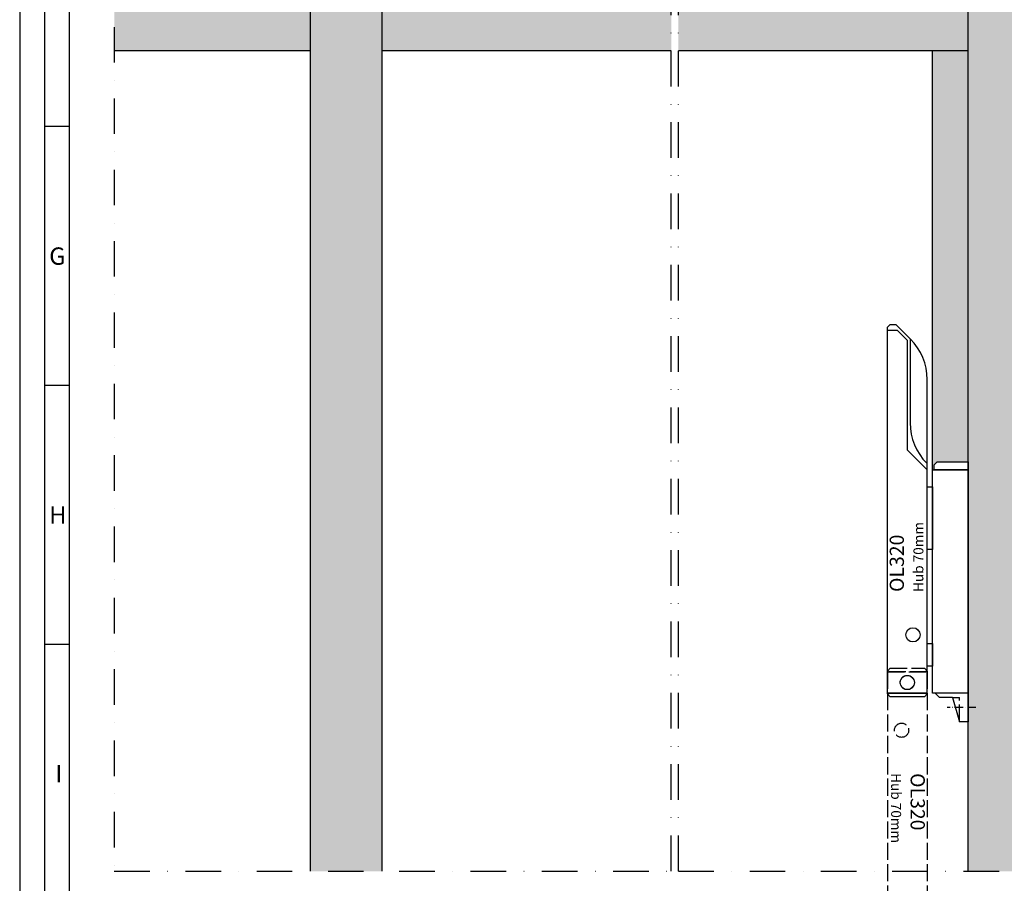
# Model space of a CAD drawing. Units: millimetres. Extents: x 708 to 11047, y 2284 to 16356.
# Drawn here: x 708 to 1400, y 14698 to 15305 of the extents above; entities that cross this region are included whole.
import ezdxf

# ---------------------------------------------------------------- set-up
doc = ezdxf.new("R2010")
doc.units = ezdxf.units.MM
for name, pattern in [('ACAD_ISO02W100', [15, 12, -3]), ('ACAD_ISO10W100', [18, 12, -3, 0, -3]), ('MITTE', [0.5, 0.25, -0.125, 0, -0.125])]:
    doc.linetypes.add(name, pattern=pattern)
for name, color, linetype in [('Strichlinie', 1, 'ACAD_ISO02W100'), ('Strichpunkt schmal', 1, 'ACAD_ISO10W100'), ('Vollinie', 7, 'Continuous')]:
    doc.layers.add(name, color=color, linetype=linetype)
doc.styles.add('Arial', font='arial.ttf')
doc.styles.get("Standard").update_dxf_attribs({"font": 'ISOCP.SHX'})

msp = doc.modelspace()

# ---------------------------------------------------------------- hatches: boundary and pattern name
h = msp.add_hatch(color=253)
h.dxf.hatch_style = 1
h.paths.add_polyline_path([(962.8, 16301.85), (912.8, 16301.85), (912.8, 14707.01), (962.8, 14707.01)])
h = msp.add_hatch(color=253)
h.dxf.hatch_style = 1
h.paths.add_polyline_path([(1424.89, 16301.85), (1374.89, 16301.85), (1374.89, 14707.01), (1424.89, 14707.01)])
h = msp.add_hatch(color=253)
h.dxf.hatch_style = 1
h.paths.add_polyline_path([(912.8, 15333.35), (774.8, 15333.35), (774.8, 15283.35), (912.8, 15283.35)])
h.paths.add_polyline_path([(1166.35, 15333.35), (962.8, 15333.35), (962.8, 15283.35), (1166.35, 15283.35)])
h.paths.add_polyline_path([(1374.89, 15333.35), (1171.35, 15333.35), (1171.35, 15283.35), (1374.89, 15283.35)])
h.paths.add_polyline_path([(1562.89, 15333.35), (1424.89, 15333.35), (1424.89, 15283.35), (1562.89, 15283.35)])
h = msp.add_hatch(color=9)
h.dxf.hatch_style = 1
h.paths.add_polyline_path([(1374.89, 15283.35), (1349.79, 15283.35), (1349.79, 14988.99), (1349.89, 14988.99), (1351.19, 14988.99), (1351.19, 14992.49), (1353.19, 14994.49), (1374.89, 14994.49)])

# ---------------------------------------------------------------- linework, layer by layer
for p, q in [((912.8, 14707.01), (912.8, 16301.85)), ((962.8, 16301.85), (962.8, 14707.01)), ((1374.89, 14707.01), (1374.89, 16301.85)), ((774.8, 15283.35), (912.8, 15283.35)), ((962.8, 15283.35), (1166.35, 15283.35)), ((1171.35, 15283.35), (1374.89, 15283.35)), ((1349.79, 15283.35), (1349.79, 14988.99)), ((743.24, 15229.91), (725.81, 15229.91)), ((743.24, 15048.11), (725.81, 15048.11)), ((743.24, 14866.31), (725.81, 14866.31))]:
    msp.add_line(p, q)
at = {"color": 1, "linetype": 'MITTE', "ltscale": 100}
for p, q in [((1166.35, 14707.01), (1166.35, 16301.85)), ((1171.35, 14707.01), (1171.35, 16301.85))]:
    msp.add_line(p, q, dxfattribs=at)
for points in [[(708.39, 14286), (2171.71, 14286), (2171.71, 16355.55), (708.39, 16355.55)], [(725.81, 14303.42), (2154.29, 14303.42), (2154.29, 16338.13), (725.81, 16338.13)], [(743.24, 14320.84), (2136.87, 14320.84), (2136.87, 16320.71), (743.24, 16320.71)]]:
    msp.add_lwpolyline(points, close=True)
for points in [[(1166.35, 16301.85), (774.8, 16301.85), (774.8, 14707.01), (1166.35, 14707.01)], [(1171.35, 14707.01), (1562.89, 14707.01), (1562.89, 16301.85), (1171.35, 16301.85)]]:
    msp.add_lwpolyline(points, dxfattribs=at)
at = {"layer": 'Strichlinie'}
for p in [(1363.89, 14828.99), (1368.89, 14811.99)]:
    msp.add_line(p, (1368.89, 14828.99), dxfattribs=at)
at = {"layer": 'Strichpunkt schmal', "ltscale": 0.5}
msp.add_line((1380.48, 14821.99), (1360.24, 14821.99), dxfattribs=at)
at = {"layer": 'Vollinie'}
for p, q in [((1320.19, 15090.99), (1318.19, 15088.99)), ((1318.19, 15086.99), (1318.19, 15088.99)), ((1318.19, 14831.99), (1318.19, 15086.99)), ((1318.19, 15086.99), (1325.19, 15086.99)), ((1320.19, 15090.99), (1324.19, 15090.99)), ((1334.48, 15080.71), (1324.19, 15090.99)), ((1332.19, 15079.99), (1325.19, 15086.99)), ((1332.19, 15079.99), (1332.19, 15002.99)), ((1334.19, 15080.99), (1334.19, 15021.8)), ((1346.19, 14988.99), (1346.19, 15052.42)), ((1346.19, 14988.99), (1332.19, 15002.99)), ((1346.19, 14993.23), (1345.91, 14993.52)), ((1346.19, 14831.99), (1346.19, 14988.99)), ((1349.89, 14988.99), (1349.79, 14988.99)), ((1346.19, 14831.99), (1318.19, 14831.99)), ((1374.89, 14831.99), (1351.89, 14831.99)), ((1351.89, 14831.99), (1354.89, 14828.99)), ((1374.89, 14831.99), (1374.89, 14811.99)), ((1363.89, 14828.99), (1354.89, 14828.99)), ((1363.89, 14828.99), (1368.89, 14811.99)), ((1374.89, 14811.99), (1368.89, 14811.99))]:
    msp.add_line(p, q, dxfattribs=at)
at = {"layer": 'Vollinie', "linetype": 'ACAD_ISO02W100'}
for p, q in [((1318.19, 14846.99), (1346.19, 14846.99)), ((1318.19, 14846.99), (1318.19, 14689.99)), ((1346.19, 14846.99), (1346.19, 14591.99))]:
    msp.add_line(p, q, dxfattribs=at)
at = {"layer": 'Vollinie'}
for points in [[(1374.89, 14988.99), (1374.89, 14831.99), (1349.89, 14831.99), (1349.89, 14988.99)], [(1374.89, 14994.49), (1374.89, 14988.99), (1351.19, 14988.99), (1351.19, 14992.49), (1353.19, 14994.49)], [(1349.89, 14976.99), (1349.89, 14932.99), (1346.19, 14932.99), (1346.19, 14976.99)], [(1349.89, 14866.99), (1349.89, 14850.99), (1346.19, 14850.99), (1346.19, 14866.99)], [(1346.19, 14831.99), (1346.19, 14831.49), (1344.19, 14829.49), (1320.19, 14829.49), (1318.19, 14831.49), (1318.19, 14831.99)]]:
    msp.add_lwpolyline(points, close=True, dxfattribs=at)
at = {"layer": 'Vollinie', "linetype": 'ACAD_ISO02W100'}
msp.add_lwpolyline([(1318.19, 14846.99), (1318.19, 14847.49), (1320.19, 14849.49), (1344.19, 14849.49), (1346.19, 14847.49), (1346.19, 14846.99)], close=True, dxfattribs=at)
at = {"layer": 'Vollinie'}
for centre in [(1336.19, 14872.99), (1332.19, 14839.49)]:
    msp.add_circle(centre, 5, dxfattribs=at)
at = {"layer": 'Vollinie', "linetype": 'ACAD_ISO02W100'}
for centre in [(1332.19, 14839.49), (1328.19, 14805.99)]:
    msp.add_circle(centre, 5, dxfattribs=at)
at = {"layer": 'Vollinie'}
for centre, start, end in [((1306.19, 15052.42), 0, 45), ((1374.19, 15021.8), 180, 225)]:
    msp.add_arc(centre, 40, start, end, dxfattribs=at)

# ---------------------------------------------------------------- texts
at = {"char_height": 12.19, "attachment_point": 1, "style": 'Arial'}
for s, insert in [('G', (729.14, 15145.08)), ('H', (729.14, 14963.28)), ('I', (733.42, 14781.48))]:
    msp.add_mtext(s, dxfattribs=dict(at, insert=insert))
at = {"layer": 'Vollinie', "insert": (1319.85, 14903.12), "char_height": 10, "width": 118.5991, "attachment_point": 1, "rotation": 90}
msp.add_mtext('OL320\\P{\\H0.7x;Hub 70mm}', dxfattribs=at)
at = {"layer": 'Vollinie', "linetype": 'ACAD_ISO02W100', "insert": (1344.54, 14775.86), "char_height": 10, "width": 118.5991, "attachment_point": 1, "rotation": 270}
msp.add_mtext('OL320\\P{\\H0.7x;Hub 70mm}', dxfattribs=at)

doc.saveas('drawing.dxf')
